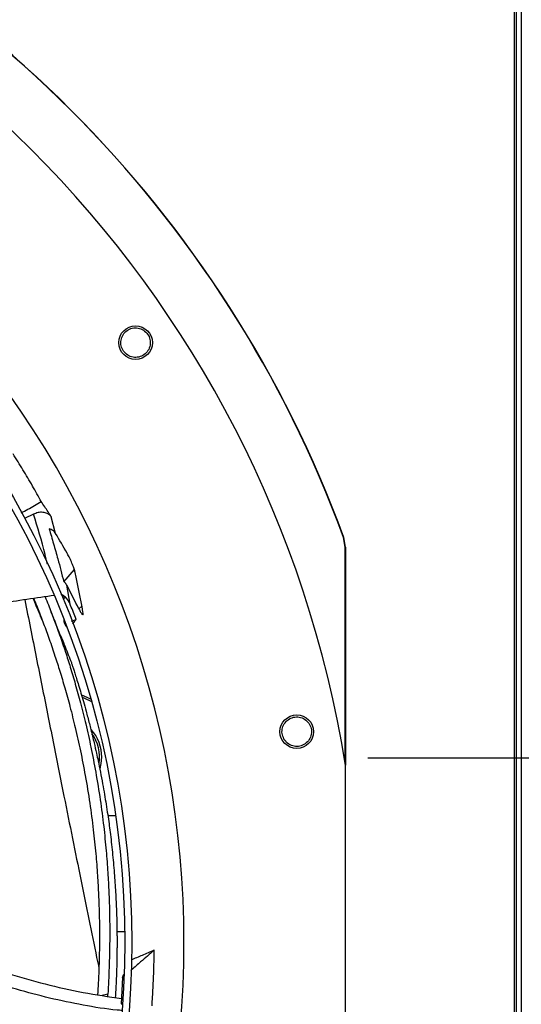
# Model space of a CAD drawing. Units: inches. Extents: x 5 to 524, y 3 to 403.
# Drawn here: x 101 to 108, y 334 to 347 of the extents above; entities that cross this region are included whole.
import ezdxf

# ---------------------------------------------------------------- set-up
doc = ezdxf.new("R2010")
doc.units = ezdxf.units.IN
doc.header["$LTSCALE"] = 48
doc.header["$MEASUREMENT"] = 0
doc.layers.add('FORMAT', color=7, linetype='Continuous')
doc.styles.add('SLDTEXTSTYLE0', font='TXT', dxfattribs={"width": 0.75})
doc.dimstyles.new('SLDDIMSTYLE1', dxfattribs={"dimtxt": 4, "dimasz": 9, "dimexe": 0, "dimexo": 0.0625, "dimgap": 1, "dimtad": 0, "dimtih": 1, "dimtoh": 1, "dimdec": 3, "dimrnd": 1e-09, "dimzin": 12, "dimdsep": 46, "dimtxsty": 'SLDTEXTSTYLE0', "dimsah": 1, "dimcen": 0.09, "dimadec": 0, "dimazin": 3, "dimtfac": 1, "dimtdec": 3, "dimtofl": 0, "dimtmove": 0, "dimatfit": 3, "dimfxl": 1, "dimfrac": 2, "dimtolj": 1, "dimtzin": 12, "dimarcsym": 0})
doc.dimstyles.new('SLDDIMSTYLE2', dxfattribs={"dimtxt": 4, "dimasz": 9, "dimexe": 0, "dimexo": 0.0625, "dimgap": 1, "dimtad": 0, "dimtih": 1, "dimtoh": 1, "dimdec": 3, "dimrnd": 1e-09, "dimzin": 12, "dimdsep": 46, "dimtxsty": 'SLDTEXTSTYLE0', "dimsah": 1, "dimcen": 0.09, "dimadec": 0, "dimazin": 3, "dimtfac": 1, "dimtdec": 3, "dimtmove": 0, "dimatfit": 0, "dimfxl": 1, "dimfrac": 2, "dimtolj": 1, "dimtzin": 12, "dimarcsym": 0})

# ---------------------------------------------------------------- blocks, each defined once
blk = doc.blocks.new('_D_16')
at = {"layer": 'FORMAT', "transparency": 16777216}
for p, q in [((105.579, 351.342), (34.597, 351.342)), ((40.597, 351.342), (40.597, 331.139)), ((40.597, 305.342), (40.597, 324.783)), ((132.986, 305.342), (34.597, 305.342))]:
    blk.add_line(p, q, dxfattribs=at)
for points in [[(40.597, 351.342), (39.097, 342.342), (42.097, 342.342)], [(40.597, 305.342), (42.097, 314.342), (39.097, 314.342)]]:
    blk.add_solid(points, dxfattribs=at)
at = {"layer": 'FORMAT', "transparency": 16777216, "insert": (34.501, 329.94), "char_height": 4, "attachment_point": 1, "style": 'SLDTEXTSTYLE0'}
blk.add_mtext('CM1', dxfattribs=at)
blk = doc.blocks.new('_D_18')
at = {"layer": 'FORMAT', "transparency": 16777216}
for p, q in [((109.851, 368.362), (111.82, 368.362)), ((111.82, 368.362), (111.82, 351.608)), ((113.501, 337.021), (105.82, 337.021)), ((111.82, 337.021), (111.82, 313.021))]:
    blk.add_line(p, q, dxfattribs=at)
for points in [[(111.82, 351.608), (113.32, 360.608), (110.32, 360.608)], [(111.82, 337.021), (110.32, 328.021), (113.32, 328.021)]]:
    blk.add_solid(points, dxfattribs=at)
at = {"layer": 'FORMAT', "transparency": 16777216, "insert": (103.74, 370.341), "char_height": 4, "attachment_point": 1, "style": 'SLDTEXTSTYLE0'}
blk.add_mtext('P1', dxfattribs=at)

msp = doc.modelspace()

# ---------------------------------------------------------------- linework, layer by layer
at = {"color": 7, "linetype": 'Continuous', "lineweight": 25}
for p, q in [((107.8755272, 350.8166586), (107.8755272, 264.0586086)), ((107.9065272, 264.0586086), (107.9065272, 350.8166586)), ((107.9735272, 350.8166586), (107.9735272, 264.0586086)), ((101.1280008, 340.4519824), (100.998206, 340.3869091)), ((101.4361979, 340.1781569), (101.3762014, 340.4118554)), ((105.4801914, 340.1227579), (105.4826545, 340.1231871)), ((105.5041955, 339.9873896), (105.4801914, 340.1227579)), ((105.5066594, 339.9878266), (105.4826545, 340.1231871)), ((105.5041955, 339.9873896), (105.5066595, 339.9878266)), ((105.5066595, 339.9878266), (105.5066595, 336.9264095)), ((101.5506623, 339.5014383), (101.6998634, 339.671835)), ((101.6411016, 339.1863334), (101.5944266, 339.4519288)), ((101.5167294, 339.3222919), (101.5161943, 339.3220044)), ((101.5597157, 339.2930979), (101.5341258, 339.2793472)), ((101.5417526, 339.2610692), (101.5767514, 339.2798759)), ((101.7645465, 339.118218), (101.8063148, 339.1599863)), ((101.6604179, 338.9481826), (101.7245939, 338.9721298)), ((105.5077083, 331.9554696), (105.5077083, 336.9198476)), ((102.2800772, 336.2131086), (102.1706014, 336.2131086)), ((102.298086, 334.5881086), (102.4064056, 334.5881086)), ((102.3781957, 333.9433411), (102.3580857, 333.5752075)), ((102.3781957, 333.9433411), (102.3928092, 333.9883329)), ((102.3912913, 333.9546757), (102.3781957, 333.9433411)), ((102.1701183, 333.7078167), (102.0885855, 333.692197)), ((102.1708373, 333.6794908), (102.1701183, 333.7078167)), ((102.3580857, 333.5752075), (102.3741162, 333.5738363))]:
    msp.add_line(p, q, dxfattribs=at)
at = {"color": 7, "linetype": 'Continuous', "lineweight": 25, "flags": 128}
for points in [[(101.9299884, 337.852089), (101.8800657, 337.876906), (101.8053128, 337.9074198)], [(101.8092359, 337.8808291), (101.8309733, 337.872376), (101.9390638, 337.8201023)], [(102.0614338, 336.8749832), (102.0770003, 336.9462496), (102.0839213, 337.0363968)]]:
    msp.add_lwpolyline(points, dxfattribs=at)
at = {"color": 7, "linetype": 'Continuous', "lineweight": 25}
for centre, radius in [((89.9565272, 334.4376586), 12.5492126), ((89.9565272, 334.4376586), 12.4507874), ((102.5595115, 342.8587034), 0.2362205), ((104.8227608, 337.3947363), 0.2362205)]:
    msp.add_circle(centre, radius, dxfattribs=at)
for centre, radius, start, end in [((89.9565272, 334.4376586), 15.7480315, 9.06872155, 80.93127845), ((89.9565272, 334.4376586), 16.5319238, 20.11381583, 69.88618417), ((89.9565272, 334.4376586), 16.5343843, 20.11227747, 69.88772791), ((89.9565272, 334.4376586), 13.282615, 317.63323686, 42.36676314), ((101.6873701, 338.9614086), 0.135, 175.94816084, 226.22798326), ((101.4933701, 337.0363968), 0.5905512, 0, 41.21606745), ((101.4933701, 337.0363968), 0.5610236, 350.95309648, 36.1286455)]:
    msp.add_arc(centre, radius, start, end, dxfattribs=at)
for centre, major_axis, ratio, start_param, end_param in [((90.698077, 333.6961089), (-8.8983445, 8.8983445), 0.9965215312, 4.4453815154, 4.4708988257), ((87.4793273, 336.9148585), (10.4517031, -10.4517031), 0.9715062344, 0.9488132951, 0.9874202459), ((90.6853239, 333.7088619), (-8.7453121, 8.7453121), 0.9965215312, 4.3822589391, 4.4125564637)]:
    msp.add_ellipse(centre, major_axis=major_axis, ratio=ratio, start_param=start_param, end_param=end_param, dxfattribs=at)
for points, knots in [([(102.4321089, 342.6956355), (102.4127077, 342.7147389), (102.3739226, 342.7529286), (102.3490841, 342.8327672), (102.3546473, 342.9146882), (102.391516, 342.9887917), (102.4541389, 343.0434192), (102.5327948, 343.069464), (102.6170176, 343.0649805), (102.6638079, 343.0364202), (102.6872024, 343.0221404)], [0, 0, 0, 0, 0.1247343557, 0.2493579645, 0.3735720182, 0.4979901106, 0.6233615685, 0.7489096655, 0.8744583559, 1, 1, 1, 1]), ([(102.6872024, 343.0221404), (102.7067357, 343.002905), (102.7458029, 342.9644337), (102.7705838, 342.8837938), (102.7643804, 342.8011126), (102.7264168, 342.7268858), (102.6631063, 342.6730904), (102.5848102, 342.6481176), (102.5015554, 342.6530876), (102.4553004, 342.6814267), (102.4321089, 342.6956355)], [0, 0, 0, 0, 0.1255090418, 0.2510224724, 0.3765353041, 0.5020511758, 0.6273796377, 0.751600685, 0.8754567323, 1, 1, 1, 1]), ([(101.235742, 340.6255699), (101.1949678, 340.6988619), (101.1112223, 340.8493955), (100.9790538, 341.0741314), (100.8856689, 341.2242777), (100.8389666, 341.2993668)], [0, 0, 0, 0, 0.3217276449, 0.6607917383, 1, 1, 1, 1]), ([(100.9543682, 340.4690356), (100.9854288, 340.4852294), (101.080617, 340.534857), (101.1733012, 340.5890562), (101.235742, 340.6255699)], [0, 0, 0, 0, 0.3263063498, 1, 1, 1, 1]), ([(101.3762014, 340.4118554), (101.3609137, 340.4355108), (101.3301519, 340.4831098), (101.283337, 340.5543443), (101.2516072, 340.6018278), (101.235742, 340.6255699)], [0, 0, 0, 0, 0.33064251178, 0.66531615905, 1, 1, 1, 1]), ([(101.3204962, 339.7477481), (101.309943, 339.7932102), (101.2548282, 340.030638), (101.1847006, 340.263615), (101.1280008, 340.4519822)], [0, 0, 0, 0, 0.1914776333, 1, 1, 1, 1]), ([(101.1280009, 340.4519822), (101.1486696, 340.4612366), (101.1900078, 340.4797458), (101.2564601, 340.4833267), (101.316301, 340.4678493), (101.3556431, 340.4403045), (101.3714256, 340.4184642), (101.3762014, 340.4118554)], [0, 0, 0, 0, 0.2263200891, 0.452647272, 0.6786245284, 0.9027523111, 1, 1, 1, 1]), ([(101.4361969, 340.1781545), (101.4249325, 340.1930748), (101.40193, 340.2235428), (101.3651017, 340.2365806), (101.3463084, 340.2432338)], [0, 0, 0, 0, 0.48970321, 1, 1, 1, 1]), ([(101.3463084, 340.2432338), (101.3665787, 340.1736314), (101.4071195, 340.0344264), (101.4787202, 339.7870577), (101.523785, 339.6081445), (101.5506623, 339.5014383)], [0, 0, 0, 0, 0.2875383766, 0.5750781225, 1, 1, 1, 1]), ([(101.7111121, 339.6321113), (101.7070024, 339.6479611), (101.6987887, 339.6796382), (101.6745533, 339.7449911), (101.6444304, 339.8145846), (101.6176132, 339.8684018), (101.6028423, 339.8947219), (101.5990446, 339.901489)], [0, 0, 0, 0, 0.2272484096, 0.454173641, 0.6885481467, 0.9199226655, 1, 1, 1, 1]), ([(105.504083, 336.9389183), (105.5040841, 337.0337428), (105.5040967, 338.0499021), (105.5041485, 339.0660579), (105.5041955, 339.9873896)], [0, 0, 0, 0, 0.0933165518, 1, 1, 1, 1]), ([(101.5944257, 339.4519297), (101.5842454, 339.467281), (101.5718291, 339.4860042), (101.5538924, 339.499083), (101.5506623, 339.5014383)], [0, 0, 0, 0, 0.819914104, 1, 1, 1, 1]), ([(101.4241907, 339.3092037), (101.1639184, 339.2718339), (100.6451637, 339.1973512), (99.8734869, 339.0469855), (99.1110934, 338.8695137), (98.5003372, 338.7086595), (98.1462806, 338.5993753), (98.0409001, 338.5668482)], [0, 0, 0, 0, 0.22793973545, 0.45431179928, 0.67973724351, 0.90467782383, 1, 1, 1, 1]), ([(101.0039271, 339.2452757), (101.0305058, 339.1120095), (101.1117649, 338.7045741), (101.2445734, 338.0387737), (101.401911, 337.2511715), (101.5448716, 336.5369372), (101.6740783, 335.8931653), (101.7903838, 335.3160236), (101.9033893, 334.7598069), (101.987846, 334.3454712), (102.0341458, 334.1250859), (102.0446507, 334.0750831)], [0, 0, 0, 0, 0.0702096412, 0.214652207, 0.3591143341, 0.5035926348, 0.6191936656, 0.7348092238, 0.8504354977, 0.9660655889, 1, 1, 1, 1]), ([(101.2460255, 338.969367), (101.2371736, 338.9913323), (101.2110526, 339.0561498), (101.1702152, 339.1541735), (101.1372295, 339.2301669), (101.1228212, 339.2633612)], [0, 0, 0, 0, 0.224015706, 0.6610463515, 1, 1, 1, 1]), ([(101.129518, 339.2643799), (101.1501161, 339.2140064), (101.1981541, 339.0965275), (101.2705616, 338.9070489), (101.3501835, 338.6880903), (101.4258124, 338.4659003), (101.4988121, 338.237131), (101.569422, 338.0003827), (101.6423203, 337.7357199), (101.7161162, 337.4409341), (101.7882251, 337.1181881), (101.8570063, 336.7644171), (101.917421, 336.3953017), (101.965975, 336.0293121), (102.001076, 335.6912723), (102.0250042, 335.3856098), (102.040228, 335.1100651), (102.0488398, 334.8633116), (102.0526411, 334.6384507), (102.0527077, 334.4325977), (102.0498221, 334.2373394), (102.0443012, 334.0498408), (102.0367976, 333.8713856), (102.0299505, 333.7559768), (102.0267334, 333.701752)], [0, 0, 0, 0, 0.0264745859, 0.0617428537, 0.0994989609, 0.1414757752, 0.1785081529, 0.2198775852, 0.2662535861, 0.3182956389, 0.3760195708, 0.4378190915, 0.5071239208, 0.5740190412, 0.6351098036, 0.6901993194, 0.7402802869, 0.7856106754, 0.825521821, 0.8641018253, 0.8994844876, 0.9340802436, 0.9690276232, 1, 1, 1, 1]), ([(101.2894995, 339.2887153), (101.3049679, 339.2509047), (101.3481354, 339.1453873), (101.4160953, 338.9673482), (101.4964221, 338.7467171), (101.5725238, 338.5230165), (101.6458875, 338.2928263), (101.7167477, 338.0547065), (101.7897912, 337.7885994), (101.8636059, 337.4922703), (101.9356013, 337.167835), (102.0040982, 336.8122183), (102.0640979, 336.4410866), (102.112149, 336.0730132), (102.1467283, 335.7329835), (102.1701685, 335.4254806), (102.1849716, 335.1482383), (102.1932594, 334.8999037), (102.1968259, 334.6735574), (102.1967589, 334.4662772), (102.1938255, 334.269594), (102.1883792, 334.080636), (102.1807009, 333.893454), (102.173649, 333.7697511), (102.1701183, 333.7078167)], [0, 0, 0, 0, 0.0198124757, 0.0552904075, 0.093233751, 0.1353878639, 0.1725591805, 0.2140699996, 0.2605916552, 0.3127849322, 0.3706718255, 0.4326507188, 0.5021545768, 0.5692495741, 0.630514021, 0.6857438427, 0.7359415677, 0.7813627876, 0.8213405733, 0.8599711574, 0.8953898545, 0.9300115671, 0.9649588451, 1, 1, 1, 1]), ([(101.6411015, 339.1863334), (101.6257281, 339.2162575), (101.5991932, 339.2679076), (101.5481532, 339.3076686), (101.5214863, 339.3200783), (101.5167294, 339.3222919)], [0, 0, 0, 0, 0.5308809165, 0.9163170313, 1, 1, 1, 1]), ([(101.5768615, 339.2797905), (101.5762771, 339.2794724), (101.5642074, 339.2729022), (101.5521062, 339.2663847), (101.5405909, 339.2601828)], [0, 0, 0, 0, 0.0484146552, 1, 1, 1, 1]), ([(101.5026587, 338.7553319), (101.4831249, 338.8026958), (101.4385566, 338.9107617), (101.3978664, 339.0153234), (101.3750101, 339.0740571)], [0, 0, 0, 0, 0.4382869437, 1, 1, 1, 1]), ([(101.7245939, 338.9721298), (101.7119047, 339.0050674), (101.6865265, 339.0709425), (101.6580356, 339.1432869), (101.6420009, 339.1825937), (101.6392983, 339.1892187)], [0, 0, 0, 0, 0.45398625939, 0.90797252136, 1, 1, 1, 1]), ([(101.7645465, 339.118218), (101.7726191, 339.1024319), (101.7887821, 339.0708245), (101.8080751, 339.0427018), (101.8204523, 339.0344261), (101.8257491, 339.045068), (101.8228238, 339.0664568), (101.8213113, 339.0775155)], [0, 0, 0, 0, 0.2037847317, 0.40802330679, 0.60289132915, 0.7946811699, 1, 1, 1, 1]), ([(101.6755723, 338.9076456), (101.680908, 338.9146139), (101.6973066, 338.9360294), (101.7136012, 338.9575868), (101.7245939, 338.9721298)], [0, 0, 0, 0, 0.3253820103, 1, 1, 1, 1]), ([(101.5023382, 338.7554018), (101.5255078, 338.6994034), (101.5793974, 338.569158), (101.629221, 338.4389744), (101.6576232, 338.3647626)], [0, 0, 0, 0, 0.4299451142, 1, 1, 1, 1]), ([(101.6576232, 338.3647626), (101.6619633, 338.3517922), (101.6708588, 338.3252077), (101.6872144, 338.2756028), (101.706857, 338.215126), (101.7313667, 338.1381363), (101.7605076, 338.0442916), (101.7930961, 337.9359733), (101.8285446, 337.8138614), (101.8601259, 337.7005837), (101.8880469, 337.596669), (101.9105864, 337.5102661), (101.9329213, 337.4220402), (101.9551687, 337.3313575), (101.9813386, 337.220967), (102.0075794, 337.1051517), (102.0369795, 336.9687949), (102.0661114, 336.8260973), (102.0960004, 336.6691299), (102.122705, 336.5183064), (102.146597, 336.3733477), (102.1676978, 336.2353159), (102.1860803, 336.1052646), (102.2091621, 335.9292842), (102.2355384, 335.6992219), (102.2612014, 335.4171422), (102.2799427, 335.1413454), (102.2920955, 334.8781047), (102.2969845, 334.6834558), (102.2985443, 334.5552584), (102.2989896, 334.4904842), (102.299096, 334.426772), (102.29888, 334.3641236), (102.2983577, 334.3025405), (102.2975449, 334.2420241), (102.2962603, 334.1717706), (102.2941679, 334.086026), (102.2909454, 333.9863218), (102.2864891, 333.8780208), (102.2812877, 333.7708021), (102.2767031, 333.6978458), (102.2745429, 333.6634703)], [0, 0, 0, 0, 0.0123363206, 0.0252847183, 0.0416474696, 0.0595163251, 0.081561945, 0.1068700237, 0.1321309382, 0.1613680727, 0.1796715547, 0.1982611862, 0.2160117512, 0.2351950401, 0.2551197902, 0.2850268979, 0.3074199923, 0.3399661125, 0.3736900799, 0.4048366658, 0.4335087281, 0.4636071239, 0.4904945269, 0.514216536, 0.5728397189, 0.6334464439, 0.6897842404, 0.7448158874, 0.7979336554, 0.8117052344, 0.8252667344, 0.8386181823, 0.8517596062, 0.8646910357, 0.8774125016, 0.8899240364, 0.9090477454, 0.9316354127, 0.9531203411, 0.9779112856, 1, 1, 1, 1]), ([(104.6426528, 337.292836), (104.6320389, 337.3179098), (104.6108207, 337.3680349), (104.6184259, 337.4513014), (104.6549154, 337.5248577), (104.7173359, 337.5792113), (104.7960968, 337.6057157), (104.8787324, 337.5996777), (104.9548283, 337.5633049), (104.9871274, 337.5190126), (105.0032765, 337.4968671)], [0, 0, 0, 0, 0.1247343557, 0.2493579645, 0.3735720182, 0.4979901106, 0.6233615685, 0.7489096655, 0.8744583559, 1, 1, 1, 1]), ([(105.0032765, 337.4968671), (105.0139618, 337.4716209), (105.0353328, 337.4211277), (105.0273678, 337.3371429), (104.9899959, 337.2631293), (104.9265168, 337.2090808), (104.8474389, 337.1836082), (104.7655461, 337.1904989), (104.6905306, 337.2269509), (104.6586414, 337.2708338), (104.6426528, 337.292836)], [0, 0, 0, 0, 0.1255090418, 0.2510224724, 0.3765353041, 0.5020511758, 0.6273796377, 0.751600685, 0.8754567323, 1, 1, 1, 1]), ([(99.0342134, 334.6237604), (99.0923011, 334.6015372), (99.3229435, 334.5132981), (99.7250751, 334.3594018), (100.2428718, 334.1709721), (100.7632006, 333.9981294), (101.2887212, 333.8486767), (101.8216293, 333.725159), (102.1829687, 333.6748527), (102.3641169, 333.6496329)], [0, 0, 0, 0, 0.0536128689, 0.2128747445, 0.3712853755, 0.528806594, 0.6856742162, 0.8424208987, 1, 1, 1, 1]), ([(102.3698763, 333.4798209), (102.3474027, 333.4814507), (102.1637099, 333.494772), (101.8231132, 333.5525959), (101.3509441, 333.6499592), (100.8865904, 333.7746427), (100.4281738, 333.9177137), (99.8875629, 334.1058354), (99.4244943, 334.2817448), (99.1117302, 334.4025838), (99.0342858, 334.4325051)], [0, 0, 0, 0, 0.0194142576, 0.1586868317, 0.2969991542, 0.4349396875, 0.5728730178, 0.7109812951, 0.9284352293, 1, 1, 1, 1]), ([(102.8211373, 334.3266039), (102.7577085, 334.271739), (102.6521593, 334.1804407), (102.5428132, 334.0858223), (102.496891, 334.0460752), (102.4930766, 334.0427736)], [0, 0, 0, 0, 0.579975061, 0.9651114471, 1, 1, 1, 1]), ([(102.8211373, 334.3266039), (102.7643368, 334.3020677), (102.6571233, 334.2557544), (102.5494931, 334.209828), (102.4988841, 334.1882329)], [0, 0, 0, 0, 0.5297882365, 1, 1, 1, 1]), ([(102.7906439, 333.5452569), (102.7959672, 333.6289583), (102.8069005, 333.8008715), (102.8172148, 334.061387), (102.8198296, 334.2381857), (102.8211373, 334.3266039)], [0, 0, 0, 0, 0.3217276449, 0.6607917383, 1, 1, 1, 1])]:
    msp.add_open_spline(points, degree=3, knots=knots, dxfattribs=at)

# ---------------------------------------------------------------- dimensions: what is measured, and where the dimension line sits
at = {"layer": 'FORMAT'}
for base, p1, p2, text, dimstyle, picture, middle in [((111.8203031, 351.6081117), (115.9014201, 337.0211117), (107.9785272, 351.6081117), 'P1', 'SLDDIMSTYLE2', '_D_18', (111.8203031, 368.3623323)), ((40.5969519, 351.3415548), (135.3864201, 305.3415548), (107.9785272, 351.3415548), 'CM1', 'SLDDIMSTYLE1', '_D_16', (40.5969519, 327.9611828))]:
    dim = msp.add_linear_dim(base=base, p1=p1, p2=p2, angle=90, text=text, dimstyle=dimstyle, dxfattribs=at)
    dim.commit()
    dim.dimension.update_dxf_attribs({"geometry": picture, "text_midpoint": middle, "dimtype": 160})

doc.saveas('drawing.dxf')
